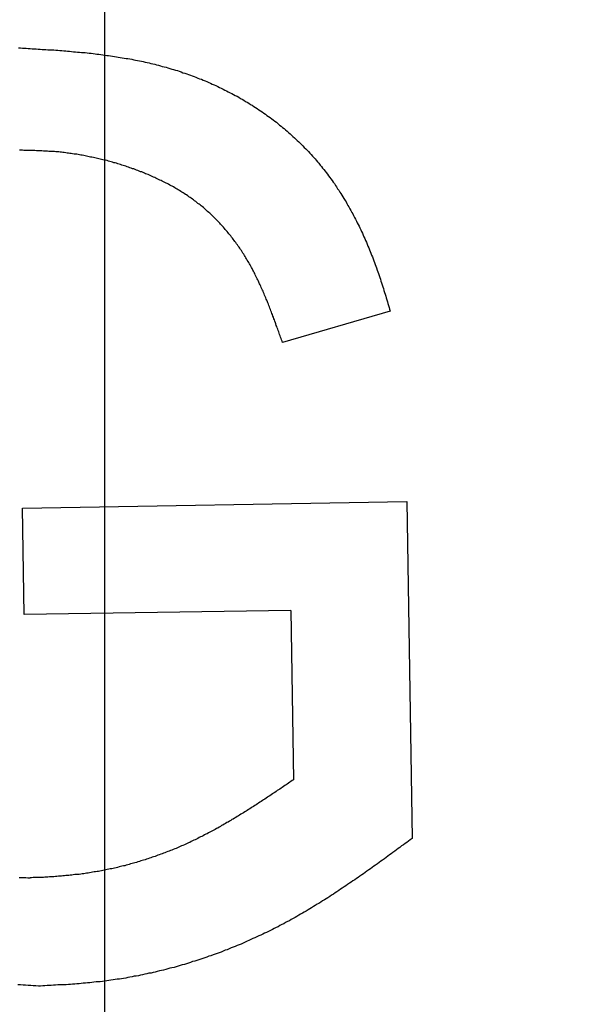
# Model space of a CAD drawing. Extents: x 1 to 171, y 0 to 205.
# Drawn here: x 54 to 56, y 124 to 127 of the extents above; entities that cross this region are included whole.
import ezdxf

# ---------------------------------------------------------------- set-up
doc = ezdxf.new("R2010")
doc.units = 0
doc.header["$LTSCALE"] = 10
doc.linetypes.add('CENTER', pattern=[2, 1.25, -0.25, 0.25, -0.25])
doc.layers.get('0').update_dxf_attribs({"linetype": 'CONTINUOUS'})
doc.layers.add('1', color=1, linetype='CENTER')
doc.layers.add('3', color=3, linetype='CONTINUOUS')

msp = doc.modelspace()

# ---------------------------------------------------------------- linework, layer by layer
msp.add_arc((54.5509, 102.143), 28.575, 349.30784, 190.69216)
at = {"layer": '1'}
msp.add_line((54.5509, 135.4645), (54.5509, 19.418), dxfattribs=at)
at = {"layer": '3'}
for p, q in [((55.5064, 126.5116), (55.1462, 126.4067)), ((54.2767, 125.8526), (55.5623, 125.8747)), ((55.5623, 125.8747), (55.5795, 124.748)), ((54.2822, 125.4966), (54.2767, 125.8526)), ((55.1745, 125.5101), (54.2822, 125.4966)), ((55.1745, 125.5101), (55.183, 124.9444))]:
    msp.add_line(p, q, dxfattribs=at)
for points in [[(54.2629, 127.392, 0), (54.2695, 127.392, 0), (54.2761, 127.391, 0), (54.2827, 127.391, 0), (54.2893, 127.391, 0), (54.2959, 127.39, 0), (54.3025, 127.39, 0), (54.3091, 127.389, 0), (54.3157, 127.389, 0), (54.3223, 127.389, 0), (54.3288, 127.388, 0), (54.3354, 127.388, 0), (54.342, 127.387, 0), (54.3486, 127.387, 0), (54.3552, 127.387, 0), (54.3618, 127.386, 0), (54.3684, 127.386, 0), (54.375, 127.385, 0), (54.3815, 127.385, 0), (54.3881, 127.384, 0), (54.3947, 127.384, 0), (54.4013, 127.383, 0), (54.4078, 127.383, 0), (54.4144, 127.382, 0), (54.421, 127.382, 0), (54.4276, 127.381, 0), (54.4341, 127.381, 0), (54.4407, 127.38, 0), (54.4472, 127.379, 0), (54.4538, 127.379, 0), (54.4603, 127.378, 0), (54.4669, 127.378, 0), (54.4734, 127.377, 0), (54.48, 127.376, 0), (54.4865, 127.376, 0), (54.4931, 127.375, 0), (54.4996, 127.374, 0), (54.5061, 127.374, 0), (54.5127, 127.373, 0), (54.5192, 127.372, 0), (54.5257, 127.371, 0), (54.5322, 127.371, 0), (54.5387, 127.37, 0), (54.5452, 127.369, 0), (54.5517, 127.368, 0), (54.5582, 127.367, 0), (54.5647, 127.366, 0), (54.5712, 127.365, 0), (54.5777, 127.364, 0), (54.5842, 127.363, 0), (54.5906, 127.362, 0), (54.5971, 127.361, 0), (54.6036, 127.36, 0), (54.61, 127.359, 0), (54.6165, 127.358, 0), (54.6229, 127.357, 0), (54.6294, 127.356, 0), (54.6358, 127.355, 0), (54.6422, 127.354, 0), (54.6487, 127.352, 0), (54.6551, 127.351, 0), (54.6615, 127.35, 0), (54.6679, 127.349, 0), (54.6743, 127.347, 0), (54.6807, 127.346, 0), (54.6871, 127.344, 0), (54.6935, 127.343, 0), (54.6999, 127.342, 0), (54.7062, 127.34, 0), (54.7126, 127.339, 0), (54.7189, 127.337, 0), (54.7253, 127.335, 0), (54.7316, 127.334, 0), (54.738, 127.332, 0), (54.7443, 127.33, 0), (54.7506, 127.329, 0), (54.7569, 127.327, 0), (54.7632, 127.325, 0), (54.7695, 127.323, 0), (54.7758, 127.321, 0), (54.7821, 127.32, 0), (54.7884, 127.318, 0), (54.7947, 127.316, 0), (54.8009, 127.314, 0), (54.8072, 127.312, 0), (54.8134, 127.309, 0), (54.8196, 127.307, 0), (54.8258, 127.305, 0), (54.832, 127.303, 0), (54.8382, 127.301, 0), (54.8444, 127.298, 0), (54.8506, 127.296, 0), (54.8567, 127.294, 0), (54.8629, 127.291, 0), (54.869, 127.289, 0), (54.8751, 127.287, 0), (54.8812, 127.284, 0), (54.8873, 127.282, 0), (54.8934, 127.279, 0), (54.8995, 127.276, 0), (54.9055, 127.274, 0), (54.9115, 127.271, 0), (54.9176, 127.268, 0), (54.9236, 127.266, 0), (54.9295, 127.263, 0), (54.9355, 127.26, 0), (54.9414, 127.257, 0), (54.9474, 127.254, 0), (54.9533, 127.251, 0), (54.9592, 127.248, 0), (54.9651, 127.245, 0), (54.9709, 127.242, 0), (54.9768, 127.239, 0), (54.9826, 127.236, 0), (54.9884, 127.233, 0), (54.9942, 127.23, 0), (54.9999, 127.227, 0), (55.0057, 127.223, 0), (55.0114, 127.22, 0), (55.0171, 127.217, 0), (55.0228, 127.213, 0), (55.0284, 127.21, 0), (55.034, 127.207, 0), (55.0396, 127.203, 0), (55.0452, 127.2, 0), (55.0508, 127.196, 0), (55.0563, 127.193, 0), (55.0618, 127.189, 0), (55.0673, 127.185, 0), (55.0728, 127.182, 0), (55.0782, 127.178, 0), (55.0837, 127.174, 0), (55.089, 127.17, 0), (55.0944, 127.166, 0), (55.0997, 127.163, 0), (55.1051, 127.159, 0), (55.1103, 127.155, 0), (55.1156, 127.151, 0), (55.1208, 127.147, 0), (55.126, 127.143, 0), (55.1312, 127.139, 0), (55.1364, 127.134, 0), (55.1415, 127.13, 0), (55.1466, 127.126, 0), (55.1516, 127.122, 0), (55.1567, 127.118, 0), (55.1617, 127.113, 0), (55.1666, 127.109, 0), (55.1716, 127.105, 0), (55.1765, 127.1, 0), (55.1814, 127.096, 0), (55.1862, 127.091, 0), (55.191, 127.087, 0), (55.1958, 127.082, 0), (55.2006, 127.078, 0), (55.2053, 127.073, 0), (55.21, 127.069, 0), (55.2146, 127.064, 0), (55.2193, 127.059, 0), (55.2239, 127.054, 0), (55.2284, 127.05, 0), (55.233, 127.045, 0), (55.2374, 127.04, 0), (55.2419, 127.035, 0), (55.2463, 127.03, 0), (55.2507, 127.025, 0), (55.2551, 127.021, 0), (55.2594, 127.016, 0), (55.2637, 127.011, 0), (55.2679, 127.006, 0), (55.2721, 127, 0), (55.2763, 126.995, 0), (55.2805, 126.99, 0), (55.2846, 126.985, 0), (55.2886, 126.98, 0), (55.2927, 126.975, 0), (55.2966, 126.97, 0), (55.3006, 126.964, 0), (55.3045, 126.959, 0), (55.3084, 126.954, 0), (55.3122, 126.948, 0), (55.316, 126.943, 0), (55.3198, 126.938, 0), (55.3235, 126.932, 0), (55.3272, 126.927, 0), (55.3308, 126.921, 0), (55.3344, 126.916, 0), (55.338, 126.91, 0), (55.3416, 126.905, 0), (55.3451, 126.899, 0), (55.3485, 126.894, 0), (55.352, 126.888, 0), (55.3554, 126.882, 0), (55.3587, 126.877, 0), (55.362, 126.871, 0), (55.3653, 126.865, 0), (55.3686, 126.86, 0), (55.3718, 126.854, 0), (55.375, 126.848, 0), (55.3781, 126.842, 0), (55.3813, 126.837, 0), (55.3843, 126.831, 0), (55.3874, 126.825, 0), (55.3904, 126.819, 0), (55.3934, 126.813, 0), (55.3964, 126.807, 0), (55.3993, 126.801, 0), (55.4022, 126.796, 0), (55.4051, 126.79, 0), (55.4079, 126.784, 0), (55.4107, 126.778, 0), (55.4135, 126.772, 0), (55.4162, 126.766, 0), (55.4189, 126.76, 0), (55.4216, 126.754, 0), (55.4242, 126.748, 0), (55.4269, 126.742, 0), (55.4295, 126.735, 0), (55.432, 126.729, 0), (55.4346, 126.723, 0), (55.4371, 126.717, 0), (55.4396, 126.711, 0), (55.442, 126.705, 0), (55.4444, 126.699, 0), (55.4468, 126.693, 0), (55.4492, 126.687, 0), (55.4516, 126.68, 0), (55.4539, 126.674, 0), (55.4562, 126.668, 0), (55.4584, 126.662, 0), (55.4607, 126.656, 0), (55.4629, 126.649, 0), (55.4651, 126.643, 0), (55.4673, 126.637, 0), (55.4694, 126.631, 0), (55.4715, 126.624, 0), (55.4736, 126.618, 0), (55.4757, 126.612, 0), (55.4777, 126.606, 0), (55.4798, 126.599, 0), (55.4818, 126.593, 0), (55.4838, 126.587, 0), (55.4857, 126.581, 0), (55.4877, 126.574, 0), (55.4896, 126.568, 0), (55.4915, 126.562, 0), (55.4934, 126.556, 0), (55.4953, 126.549, 0), (55.4972, 126.543, 0), (55.499, 126.537, 0), (55.5009, 126.53, 0), (55.5027, 126.524, 0), (55.5046, 126.518, 0), (55.5064, 126.512, 0)], [(55.1462, 126.407, 0), (55.1447, 126.411, 0), (55.1431, 126.416, 0), (55.1415, 126.42, 0), (55.1399, 126.424, 0), (55.1384, 126.429, 0), (55.1368, 126.433, 0), (55.1352, 126.438, 0), (55.1336, 126.442, 0), (55.132, 126.447, 0), (55.1304, 126.451, 0), (55.1288, 126.456, 0), (55.1272, 126.46, 0), (55.1256, 126.464, 0), (55.124, 126.469, 0), (55.1224, 126.473, 0), (55.1208, 126.478, 0), (55.1192, 126.482, 0), (55.1175, 126.486, 0), (55.1159, 126.491, 0), (55.1143, 126.495, 0), (55.1126, 126.5, 0), (55.1109, 126.504, 0), (55.1093, 126.508, 0), (55.1076, 126.513, 0), (55.1059, 126.517, 0), (55.1042, 126.522, 0), (55.1025, 126.526, 0), (55.1008, 126.53, 0), (55.099, 126.535, 0), (55.0973, 126.539, 0), (55.0956, 126.543, 0), (55.0938, 126.548, 0), (55.092, 126.552, 0), (55.0902, 126.556, 0), (55.0884, 126.561, 0), (55.0866, 126.565, 0), (55.0848, 126.569, 0), (55.0829, 126.574, 0), (55.0811, 126.578, 0), (55.0792, 126.582, 0), (55.0773, 126.586, 0), (55.0754, 126.591, 0), (55.0734, 126.595, 0), (55.0715, 126.599, 0), (55.0695, 126.603, 0), (55.0676, 126.608, 0), (55.0656, 126.612, 0), (55.0636, 126.616, 0), (55.0615, 126.62, 0), (55.0595, 126.624, 0), (55.0574, 126.629, 0), (55.0553, 126.633, 0), (55.0532, 126.637, 0), (55.0511, 126.641, 0), (55.0489, 126.645, 0), (55.0468, 126.649, 0), (55.0446, 126.654, 0), (55.0423, 126.658, 0), (55.0401, 126.662, 0), (55.0378, 126.666, 0), (55.0356, 126.67, 0), (55.0332, 126.674, 0), (55.0309, 126.678, 0), (55.0286, 126.682, 0), (55.0262, 126.686, 0), (55.0238, 126.69, 0), (55.0213, 126.694, 0), (55.0189, 126.698, 0), (55.0164, 126.702, 0), (55.0139, 126.706, 0), (55.0113, 126.71, 0), (55.0087, 126.714, 0), (55.0062, 126.718, 0), (55.0035, 126.722, 0), (55.0009, 126.725, 0), (54.9982, 126.729, 0), (54.9955, 126.733, 0), (54.9928, 126.737, 0), (54.99, 126.741, 0), (54.9873, 126.744, 0), (54.9845, 126.748, 0), (54.9816, 126.752, 0), (54.9788, 126.756, 0), (54.9759, 126.759, 0), (54.973, 126.763, 0), (54.97, 126.767, 0), (54.9671, 126.77, 0), (54.9641, 126.774, 0), (54.9611, 126.778, 0), (54.9581, 126.781, 0), (54.955, 126.785, 0), (54.9519, 126.788, 0), (54.9488, 126.792, 0), (54.9457, 126.796, 0), (54.9425, 126.799, 0), (54.9394, 126.802, 0), (54.9362, 126.806, 0), (54.9329, 126.809, 0), (54.9297, 126.813, 0), (54.9264, 126.816, 0), (54.9231, 126.819, 0), (54.9198, 126.823, 0), (54.9164, 126.826, 0), (54.9131, 126.829, 0), (54.9097, 126.833, 0), (54.9063, 126.836, 0), (54.9028, 126.839, 0), (54.8994, 126.842, 0), (54.8959, 126.845, 0), (54.8924, 126.848, 0), (54.8888, 126.852, 0), (54.8853, 126.855, 0), (54.8817, 126.858, 0), (54.8781, 126.861, 0), (54.8745, 126.864, 0), (54.8709, 126.867, 0), (54.8672, 126.869, 0), (54.8635, 126.872, 0), (54.8598, 126.875, 0), (54.8561, 126.878, 0), (54.8523, 126.881, 0), (54.8485, 126.884, 0), (54.8448, 126.886, 0), (54.8409, 126.889, 0), (54.8371, 126.892, 0), (54.8333, 126.894, 0), (54.8294, 126.897, 0), (54.8255, 126.9, 0), (54.8216, 126.902, 0), (54.8177, 126.905, 0), (54.8137, 126.907, 0), (54.8098, 126.91, 0), (54.8058, 126.912, 0), (54.8018, 126.915, 0), (54.7978, 126.917, 0), (54.7937, 126.92, 0), (54.7897, 126.922, 0), (54.7856, 126.924, 0), (54.7816, 126.927, 0), (54.7775, 126.929, 0), (54.7734, 126.931, 0), (54.7692, 126.933, 0), (54.7651, 126.936, 0), (54.7609, 126.938, 0), (54.7568, 126.94, 0), (54.7526, 126.942, 0), (54.7484, 126.944, 0), (54.7442, 126.946, 0), (54.74, 126.948, 0), (54.7358, 126.95, 0), (54.7315, 126.952, 0), (54.7273, 126.954, 0), (54.723, 126.956, 0), (54.7187, 126.958, 0), (54.7144, 126.96, 0), (54.7101, 126.962, 0), (54.7058, 126.964, 0), (54.7015, 126.966, 0), (54.6972, 126.968, 0), (54.6929, 126.97, 0), (54.6885, 126.971, 0), (54.6842, 126.973, 0), (54.6798, 126.975, 0), (54.6754, 126.977, 0), (54.671, 126.978, 0), (54.6667, 126.98, 0), (54.6623, 126.982, 0), (54.6579, 126.983, 0), (54.6535, 126.985, 0), (54.649, 126.987, 0), (54.6446, 126.988, 0), (54.6402, 126.99, 0), (54.6357, 126.991, 0), (54.6313, 126.993, 0), (54.6268, 126.994, 0), (54.6224, 126.996, 0), (54.6179, 126.997, 0), (54.6134, 126.999, 0), (54.609, 127, 0), (54.6045, 127.002, 0), (54.6, 127.003, 0), (54.5955, 127.004, 0), (54.591, 127.006, 0), (54.5865, 127.007, 0), (54.582, 127.008, 0), (54.5774, 127.01, 0), (54.5729, 127.011, 0), (54.5684, 127.012, 0), (54.5638, 127.013, 0), (54.5593, 127.015, 0), (54.5547, 127.016, 0), (54.5502, 127.017, 0), (54.5456, 127.018, 0), (54.5411, 127.019, 0), (54.5365, 127.02, 0), (54.5319, 127.021, 0), (54.5274, 127.022, 0), (54.5228, 127.023, 0), (54.5182, 127.024, 0), (54.5136, 127.025, 0), (54.509, 127.026, 0), (54.5044, 127.027, 0), (54.4998, 127.028, 0), (54.4952, 127.029, 0), (54.4906, 127.03, 0), (54.486, 127.031, 0), (54.4814, 127.032, 0), (54.4767, 127.033, 0), (54.4721, 127.033, 0), (54.4675, 127.034, 0), (54.4628, 127.035, 0), (54.4582, 127.036, 0), (54.4536, 127.036, 0), (54.4489, 127.037, 0), (54.4443, 127.038, 0), (54.4397, 127.039, 0), (54.435, 127.039, 0), (54.4304, 127.04, 0), (54.4257, 127.04, 0), (54.4211, 127.041, 0), (54.4164, 127.042, 0), (54.4118, 127.042, 0), (54.4071, 127.043, 0), (54.4024, 127.043, 0), (54.3978, 127.044, 0), (54.3931, 127.044, 0), (54.3884, 127.044, 0), (54.3838, 127.045, 0), (54.3791, 127.045, 0), (54.3744, 127.046, 0), (54.3698, 127.046, 0), (54.3651, 127.046, 0), (54.3604, 127.047, 0), (54.3558, 127.047, 0), (54.3511, 127.047, 0), (54.3464, 127.047, 0), (54.3418, 127.048, 0), (54.3371, 127.048, 0), (54.3324, 127.048, 0), (54.3277, 127.048, 0), (54.3231, 127.048, 0), (54.3184, 127.049, 0), (54.3137, 127.049, 0), (54.3091, 127.049, 0), (54.3044, 127.049, 0), (54.2997, 127.049, 0), (54.295, 127.049, 0), (54.2904, 127.049, 0), (54.2857, 127.049, 0), (54.281, 127.049, 0), (54.2763, 127.05, 0), (54.2717, 127.05, 0), (54.267, 127.05, 0)], [(55.183, 124.944, 0), (55.1789, 124.942, 0), (55.1747, 124.939, 0), (55.1706, 124.936, 0), (55.1664, 124.933, 0), (55.1623, 124.93, 0), (55.1581, 124.927, 0), (55.154, 124.925, 0), (55.1498, 124.922, 0), (55.1457, 124.919, 0), (55.1415, 124.916, 0), (55.1374, 124.913, 0), (55.1332, 124.911, 0), (55.129, 124.908, 0), (55.1249, 124.905, 0), (55.1207, 124.902, 0), (55.1165, 124.899, 0), (55.1124, 124.897, 0), (55.1082, 124.894, 0), (55.104, 124.891, 0), (55.0999, 124.888, 0), (55.0957, 124.886, 0), (55.0915, 124.883, 0), (55.0873, 124.88, 0), (55.0831, 124.877, 0), (55.0789, 124.875, 0), (55.0748, 124.872, 0), (55.0706, 124.869, 0), (55.0664, 124.866, 0), (55.0622, 124.864, 0), (55.058, 124.861, 0), (55.0537, 124.858, 0), (55.0495, 124.855, 0), (55.0453, 124.853, 0), (55.0411, 124.85, 0), (55.0369, 124.847, 0), (55.0327, 124.845, 0), (55.0284, 124.842, 0), (55.0242, 124.839, 0), (55.0199, 124.837, 0), (55.0157, 124.834, 0), (55.0115, 124.831, 0), (55.0072, 124.829, 0), (55.0029, 124.826, 0), (54.9987, 124.824, 0), (54.9944, 124.821, 0), (54.9901, 124.818, 0), (54.9858, 124.816, 0), (54.9816, 124.813, 0), (54.9773, 124.811, 0), (54.973, 124.808, 0), (54.9687, 124.806, 0), (54.9644, 124.803, 0), (54.96, 124.801, 0), (54.9557, 124.798, 0), (54.9514, 124.796, 0), (54.9471, 124.793, 0), (54.9427, 124.791, 0), (54.9384, 124.788, 0), (54.934, 124.786, 0), (54.9296, 124.783, 0), (54.9253, 124.781, 0), (54.9209, 124.778, 0), (54.9165, 124.776, 0), (54.9121, 124.774, 0), (54.9077, 124.771, 0), (54.9033, 124.769, 0), (54.8989, 124.767, 0), (54.8945, 124.764, 0), (54.89, 124.762, 0), (54.8856, 124.76, 0), (54.8812, 124.757, 0), (54.8767, 124.755, 0), (54.8722, 124.753, 0), (54.8678, 124.751, 0), (54.8633, 124.748, 0), (54.8588, 124.746, 0), (54.8543, 124.744, 0), (54.8498, 124.742, 0), (54.8453, 124.74, 0), (54.8407, 124.738, 0), (54.8362, 124.735, 0), (54.8317, 124.733, 0), (54.8271, 124.731, 0), (54.8225, 124.729, 0), (54.818, 124.727, 0), (54.8134, 124.725, 0), (54.8088, 124.723, 0), (54.8042, 124.721, 0), (54.7996, 124.719, 0), (54.795, 124.717, 0), (54.7903, 124.715, 0), (54.7857, 124.713, 0), (54.781, 124.711, 0), (54.7764, 124.709, 0), (54.7717, 124.708, 0), (54.7671, 124.706, 0), (54.7624, 124.704, 0), (54.7577, 124.702, 0), (54.753, 124.7, 0), (54.7483, 124.699, 0), (54.7436, 124.697, 0), (54.7389, 124.695, 0), (54.7342, 124.693, 0), (54.7295, 124.692, 0), (54.7247, 124.69, 0), (54.72, 124.688, 0), (54.7152, 124.687, 0), (54.7105, 124.685, 0), (54.7057, 124.683, 0), (54.701, 124.682, 0), (54.6962, 124.68, 0), (54.6914, 124.679, 0), (54.6866, 124.677, 0), (54.6818, 124.675, 0), (54.677, 124.674, 0), (54.6722, 124.673, 0), (54.6674, 124.671, 0), (54.6626, 124.67, 0), (54.6578, 124.668, 0), (54.6529, 124.667, 0), (54.6481, 124.665, 0), (54.6433, 124.664, 0), (54.6384, 124.663, 0), (54.6336, 124.661, 0), (54.6287, 124.66, 0), (54.6239, 124.659, 0), (54.619, 124.657, 0), (54.6141, 124.656, 0), (54.6093, 124.655, 0), (54.6044, 124.654, 0), (54.5995, 124.653, 0), (54.5946, 124.651, 0), (54.5897, 124.65, 0), (54.5848, 124.649, 0), (54.5799, 124.648, 0), (54.575, 124.647, 0), (54.5701, 124.646, 0), (54.5652, 124.645, 0), (54.5603, 124.644, 0), (54.5554, 124.643, 0), (54.5505, 124.642, 0), (54.5455, 124.641, 0), (54.5406, 124.64, 0), (54.5357, 124.639, 0), (54.5307, 124.638, 0), (54.5258, 124.637, 0), (54.5209, 124.636, 0), (54.5159, 124.636, 0), (54.511, 124.635, 0), (54.506, 124.634, 0), (54.5011, 124.633, 0), (54.4961, 124.632, 0), (54.4912, 124.632, 0), (54.4862, 124.631, 0), (54.4812, 124.63, 0), (54.4763, 124.63, 0), (54.4713, 124.629, 0), (54.4664, 124.628, 0), (54.4614, 124.628, 0), (54.4564, 124.627, 0), (54.4514, 124.627, 0), (54.4465, 124.626, 0), (54.4415, 124.625, 0), (54.4365, 124.625, 0), (54.4315, 124.624, 0), (54.4266, 124.624, 0), (54.4216, 124.624, 0), (54.4166, 124.623, 0), (54.4116, 124.623, 0), (54.4066, 124.622, 0), (54.4017, 124.622, 0), (54.3967, 124.622, 0), (54.3917, 124.621, 0), (54.3867, 124.621, 0), (54.3817, 124.62, 0), (54.3767, 124.62, 0), (54.3717, 124.62, 0), (54.3667, 124.62, 0), (54.3618, 124.619, 0), (54.3568, 124.619, 0), (54.3518, 124.619, 0), (54.3468, 124.618, 0), (54.3418, 124.618, 0), (54.3368, 124.618, 0), (54.3318, 124.618, 0), (54.3268, 124.617, 0), (54.3218, 124.617, 0), (54.3168, 124.617, 0), (54.3118, 124.617, 0), (54.3068, 124.616, 0), (54.3018, 124.616, 0)], [(55.5795, 124.748, 0), (55.5737, 124.744, 0), (55.5679, 124.739, 0), (55.5622, 124.735, 0), (55.5564, 124.731, 0), (55.5506, 124.727, 0), (55.5448, 124.723, 0), (55.5391, 124.718, 0), (55.5333, 124.714, 0), (55.5275, 124.71, 0), (55.5217, 124.706, 0), (55.5159, 124.701, 0), (55.5101, 124.697, 0), (55.5044, 124.693, 0), (55.4986, 124.689, 0), (55.4928, 124.684, 0), (55.487, 124.68, 0), (55.4812, 124.676, 0), (55.4754, 124.672, 0), (55.4696, 124.668, 0), (55.4637, 124.663, 0), (55.4579, 124.659, 0), (55.4521, 124.655, 0), (55.4463, 124.651, 0), (55.4404, 124.647, 0), (55.4346, 124.643, 0), (55.4288, 124.639, 0), (55.4229, 124.634, 0), (55.4171, 124.63, 0), (55.4112, 124.626, 0), (55.4053, 124.622, 0), (55.3995, 124.618, 0), (55.3936, 124.614, 0), (55.3877, 124.61, 0), (55.3818, 124.606, 0), (55.3759, 124.602, 0), (55.37, 124.598, 0), (55.3641, 124.594, 0), (55.3582, 124.59, 0), (55.3522, 124.586, 0), (55.3463, 124.582, 0), (55.3403, 124.578, 0), (55.3344, 124.574, 0), (55.3284, 124.57, 0), (55.3224, 124.566, 0), (55.3165, 124.562, 0), (55.3105, 124.558, 0), (55.3045, 124.554, 0), (55.2984, 124.55, 0), (55.2924, 124.546, 0), (55.2864, 124.543, 0), (55.2803, 124.539, 0), (55.2743, 124.535, 0), (55.2682, 124.531, 0), (55.2621, 124.528, 0), (55.256, 124.524, 0), (55.2499, 124.52, 0), (55.2438, 124.516, 0), (55.2377, 124.513, 0), (55.2316, 124.509, 0), (55.2254, 124.505, 0), (55.2192, 124.502, 0), (55.2131, 124.498, 0), (55.2069, 124.495, 0), (55.2007, 124.491, 0), (55.1944, 124.487, 0), (55.1882, 124.484, 0), (55.182, 124.48, 0), (55.1757, 124.477, 0), (55.1694, 124.473, 0), (55.1631, 124.47, 0), (55.1568, 124.467, 0), (55.1505, 124.463, 0), (55.1442, 124.46, 0), (55.1378, 124.457, 0), (55.1314, 124.453, 0), (55.1251, 124.45, 0), (55.1187, 124.447, 0), (55.1123, 124.444, 0), (55.1058, 124.44, 0), (55.0994, 124.437, 0), (55.0929, 124.434, 0), (55.0865, 124.431, 0), (55.08, 124.428, 0), (55.0735, 124.425, 0), (55.067, 124.422, 0), (55.0605, 124.419, 0), (55.0539, 124.416, 0), (55.0474, 124.413, 0), (55.0408, 124.41, 0), (55.0342, 124.407, 0), (55.0277, 124.404, 0), (55.0211, 124.401, 0), (55.0145, 124.398, 0), (55.0078, 124.395, 0), (55.0012, 124.392, 0), (54.9945, 124.39, 0), (54.9879, 124.387, 0), (54.9812, 124.384, 0), (54.9745, 124.382, 0), (54.9678, 124.379, 0), (54.9611, 124.376, 0), (54.9544, 124.374, 0), (54.9477, 124.371, 0), (54.941, 124.368, 0), (54.9342, 124.366, 0), (54.9275, 124.363, 0), (54.9207, 124.361, 0), (54.9139, 124.359, 0), (54.9071, 124.356, 0), (54.9003, 124.354, 0), (54.8935, 124.351, 0), (54.8867, 124.349, 0), (54.8799, 124.347, 0), (54.873, 124.344, 0), (54.8662, 124.342, 0), (54.8593, 124.34, 0), (54.8525, 124.338, 0), (54.8456, 124.336, 0), (54.8387, 124.333, 0), (54.8318, 124.331, 0), (54.8249, 124.329, 0), (54.818, 124.327, 0), (54.8111, 124.325, 0), (54.8042, 124.323, 0), (54.7973, 124.321, 0), (54.7903, 124.319, 0), (54.7834, 124.317, 0), (54.7764, 124.315, 0), (54.7695, 124.314, 0), (54.7625, 124.312, 0), (54.7556, 124.31, 0), (54.7486, 124.308, 0), (54.7416, 124.306, 0), (54.7346, 124.305, 0), (54.7276, 124.303, 0), (54.7206, 124.301, 0), (54.7136, 124.3, 0), (54.7066, 124.298, 0), (54.6996, 124.297, 0), (54.6925, 124.295, 0), (54.6855, 124.294, 0), (54.6785, 124.292, 0), (54.6714, 124.291, 0), (54.6644, 124.289, 0), (54.6573, 124.288, 0), (54.6503, 124.287, 0), (54.6432, 124.285, 0), (54.6361, 124.284, 0), (54.6291, 124.283, 0), (54.622, 124.281, 0), (54.6149, 124.28, 0), (54.6079, 124.279, 0), (54.6008, 124.278, 0), (54.5937, 124.277, 0), (54.5866, 124.276, 0), (54.5795, 124.275, 0), (54.5724, 124.274, 0), (54.5653, 124.273, 0), (54.5582, 124.272, 0), (54.5511, 124.271, 0), (54.544, 124.27, 0), (54.5369, 124.269, 0), (54.5298, 124.268, 0), (54.5227, 124.268, 0), (54.5155, 124.267, 0), (54.5084, 124.266, 0), (54.5013, 124.265, 0), (54.4942, 124.265, 0), (54.4871, 124.264, 0), (54.4799, 124.264, 0), (54.4728, 124.263, 0), (54.4657, 124.262, 0), (54.4585, 124.262, 0), (54.4514, 124.261, 0), (54.4443, 124.261, 0), (54.4372, 124.26, 0), (54.43, 124.26, 0), (54.4229, 124.259, 0), (54.4157, 124.259, 0), (54.4086, 124.258, 0), (54.4015, 124.258, 0), (54.3943, 124.258, 0), (54.3872, 124.257, 0), (54.3801, 124.257, 0), (54.3729, 124.256, 0), (54.3658, 124.256, 0), (54.3586, 124.256, 0), (54.3515, 124.255, 0), (54.3443, 124.255, 0), (54.3372, 124.254, 0), (54.3301, 124.254, 0)], [(54.2652, 124.618, 0), (54.2725, 124.618, 0), (54.2799, 124.617, 0), (54.2872, 124.617, 0), (54.2945, 124.616, 0), (54.3018, 124.616, 0)], [(54.3301, 124.254, 0), (54.3214, 124.255, 0), (54.3128, 124.255, 0), (54.3042, 124.256, 0), (54.2955, 124.256, 0), (54.2869, 124.257, 0), (54.2783, 124.257, 0), (54.2696, 124.258, 0), (54.261, 124.258, 0)]]:
    msp.add_polyline3d(points, dxfattribs=at)

doc.saveas('drawing.dxf')
